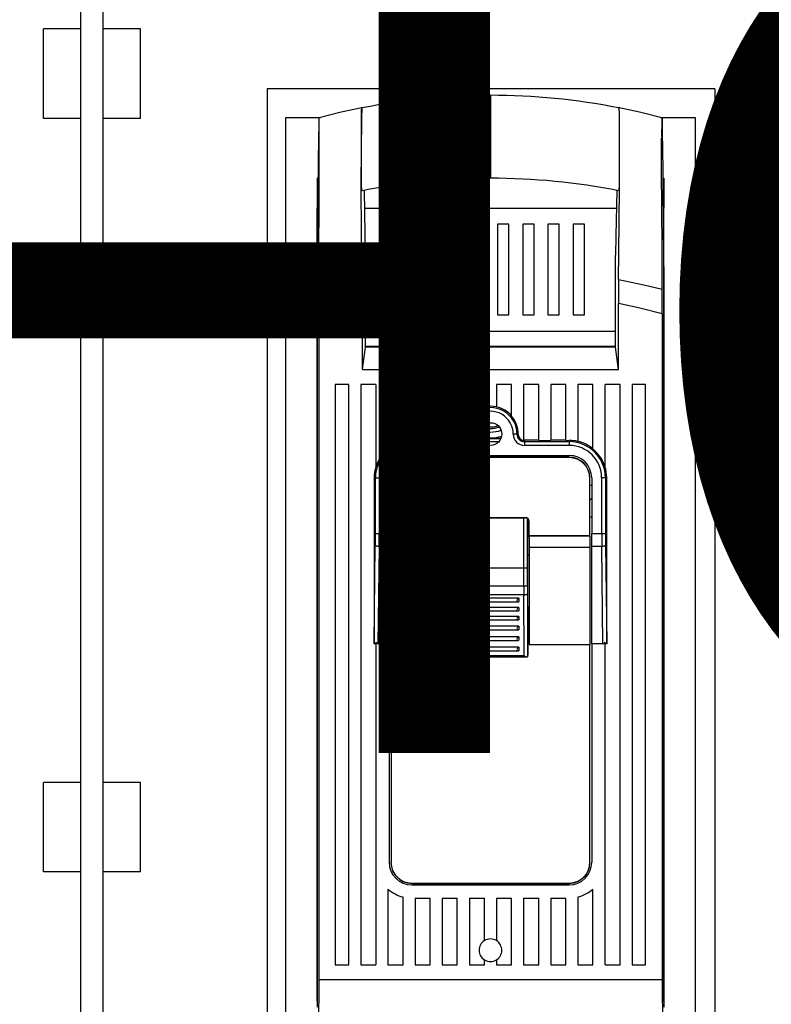
# Model space of a CAD drawing. Units: millimetres. Extents: x 1541 to 2850, y -247 to 1095.
# Drawn here: x 1766 to 1851, y 58 to 170 of the extents above; entities that cross this region are included whole.
import ezdxf

# ---------------------------------------------------------------- set-up
doc = ezdxf.new("R2010")
doc.units = ezdxf.units.MM
doc.layers.add('COTAS', color=2, linetype='Continuous')
doc.layers.add('DIBUIX', color=7, linetype='Continuous')

# ---------------------------------------------------------------- blocks, each defined once
blk = doc.blocks.new('ALZADO')
at = {"layer": 'DIBUIX'}
for p, q in [((1772.89, -97.36), (1772.89, 208.3)), ((1775.44, -97.36), (1775.44, 208.3)), ((1768.65, 158.63), (1768.65, 168.82)), ((1772.89, 168.82), (1768.65, 168.82)), ((1779.69, 168.82), (1775.44, 168.82)), ((1779.69, 158.63), (1779.69, 168.82)), ((1794.11, 161.99), (1794.11, 4.91)), ((1845.05, 161.99), (1794.11, 161.99)), ((1845.05, 161.99), (1845.05, 4.91)), ((1819.52, 161.27), (1819.52, 159.02)), ((1802.53, 159.34), (1800, 158.71)), ((1804.88, 159.83), (1802.53, 159.34)), ((1804.84, 159.31), (1804.85, 159.6)), ((1804.84, 158.93), (1804.84, 159.31)), ((1804.85, 159.6), (1804.86, 159.78)), ((1804.86, 159.78), (1804.88, 159.9)), ((1804.88, 159.9), (1804.9, 159.88)), ((1804.9, 159.88), (1804.92, 159.85)), ((1834.12, 159.93), (1834.1, 159.77)), ((1834.13, 159.94), (1834.12, 159.93)), ((1834.13, 159.84), (1834.12, 159.86)), ((1834.15, 159.88), (1834.13, 159.94)), ((1834.16, 159.84), (1834.13, 159.84)), ((1834.16, 159.84), (1834.15, 159.88)), ((1834.18, 159.69), (1834.16, 159.84)), ((1834.17, 159.81), (1834.16, 159.84)), ((1836.5, 159.34), (1834.16, 159.83)), ((1834.18, 159.71), (1834.17, 159.81)), ((1834.2, 159.26), (1834.18, 159.71)), ((1834.2, 159.22), (1834.18, 159.69)), ((1834.2, 158.89), (1834.2, 159.26)), ((1834.2, 158.85), (1834.2, 159.22)), ((1839.04, 158.71), (1836.5, 159.34)), ((1772.89, 158.63), (1768.65, 158.63)), ((1779.69, 158.63), (1775.44, 158.63)), ((1796.23, 28.75), (1796.23, 158.74)), ((1796.23, 158.74), (1800.15, 158.74)), ((1799.96, 158.26), (1799.92, 153.92)), ((1799.97, 158.59), (1799.96, 158.26)), ((1799.99, 158.71), (1799.97, 158.7)), ((1799.97, 158.7), (1799.97, 158.59)), ((1800, 158.71), (1799.99, 158.71)), ((1804.82, 157.53), (1804.83, 158.46)), ((1804.83, 158.46), (1804.84, 158.93)), ((1819.52, 159.02), (1819.52, 154.08)), ((1834.21, 158.44), (1834.2, 158.89)), ((1834.21, 158.41), (1834.2, 158.85)), ((1834.21, 157.94), (1834.21, 158.44)), ((1834.21, 157.92), (1834.21, 158.41)), ((1838.89, 158.74), (1842.81, 158.74)), ((1839.04, 158.71), (1839.04, 158.71)), ((1839.06, 158.7), (1839.07, 158.59)), ((1839.07, 158.59), (1839.07, 158.26)), ((1839.07, 158.26), (1839.08, 157.2)), ((1842.81, 158.74), (1842.81, 28.75)), ((1804.82, 155.9), (1804.82, 157.53)), ((1834.22, 157.41), (1834.21, 157.94)), ((1834.22, 157.4), (1834.21, 157.92)), ((1834.22, 155.69), (1834.22, 157.41)), ((1834.22, 155.55), (1834.22, 157.4)), ((1839.08, 157.2), (1839.13, 152.79)), ((1800.03, 156.11), (1800.03, 156.41)), ((1800.03, 155.03), (1800.03, 156.11)), ((1804.82, 154.24), (1804.82, 155.9)), ((1839.01, 156.11), (1839.01, 156.41)), ((1839.01, 155.03), (1839.01, 156.11)), ((1800.03, 153.94), (1800.03, 155.03)), ((1834.22, 153.95), (1834.22, 155.69)), ((1834.22, 154.04), (1834.22, 155.55)), ((1839.01, 153.94), (1839.01, 155.03)), ((1799.92, 153.92), (1799.83, 145.11)), ((1800.03, 152.81), (1800.03, 153.94)), ((1804.82, 152.74), (1804.82, 154.24)), ((1819.52, 154.08), (1819.52, 151.83)), ((1834.22, 152.56), (1834.22, 154.04)), ((1834.22, 152.84), (1834.22, 153.95)), ((1839.01, 152.81), (1839.01, 153.94)), ((1800.03, 151.69), (1800.03, 152.81)), ((1804.82, 152.24), (1804.82, 152.74)), ((1834.21, 151.76), (1834.22, 152.84)), ((1834.21, 151.66), (1834.22, 152.56)), ((1839.01, 151.69), (1839.01, 152.81)), ((1839.13, 152.79), (1839.15, 150.59)), ((1799.79, 151.84), (1799.79, 148.41)), ((1799.9, 151.84), (1799.79, 151.84)), ((1800.03, 151.47), (1800.03, 151.69)), ((1800.03, 151.19), (1800.03, 151.47)), ((1804.83, 151.77), (1804.82, 152.24)), ((1804.84, 151), (1804.83, 151.77)), ((1820.35, 151.84), (1818.69, 151.84)), ((1834.2, 150.71), (1834.21, 151.76)), ((1834.2, 150.95), (1834.21, 151.66)), ((1839.01, 151.47), (1839.01, 151.69)), ((1839.01, 151.19), (1839.01, 151.47)), ((1839.14, 151.84), (1839.25, 151.84)), ((1839.25, 151.84), (1839.25, 148.41)), ((1800.02, 150.92), (1800.03, 151.19)), ((1800.02, 150.16), (1800.02, 150.92)), ((1804.86, 150.54), (1804.84, 151)), ((1804.87, 150.4), (1804.86, 150.54)), ((1804.91, 150.41), (1804.87, 150.4)), ((1804.92, 150.4), (1804.91, 150.41)), ((1805.13, 150.44), (1805.27, 143.07)), ((1833.91, 150.44), (1833.81, 145.27)), ((1834.12, 150.4), (1834.13, 150.39)), ((1834.13, 150.39), (1834.15, 150.41)), ((1834.14, 143.3), (1834.2, 150.71)), ((1834.15, 150.41), (1834.16, 150.4)), ((1834.16, 150.4), (1834.18, 150.52)), ((1834.18, 150.52), (1834.2, 150.95)), ((1839.01, 150.92), (1839.01, 151.19)), ((1839.02, 150.16), (1839.01, 150.92)), ((1839.15, 150.59), (1839.23, 142.9)), ((1799.99, 142.19), (1800.02, 150.16)), ((1839.05, 142.19), (1839.02, 150.16)), ((1799.79, 58.14), (1799.79, 148.41)), ((1799.79, 148.41), (1799.87, 148.41)), ((1805.17, 148.41), (1833.87, 148.41)), ((1839.25, 148.41), (1839.17, 148.41)), ((1839.25, 58.14), (1839.25, 148.41)), ((1810.08, 146.59), (1808.8, 146.59)), ((1808.8, 146.59), (1808.8, 136.29)), ((1810.08, 136.29), (1810.08, 146.59)), ((1812.96, 146.59), (1811.68, 146.59)), ((1811.68, 146.59), (1811.68, 136.29)), ((1812.96, 136.29), (1812.96, 146.59)), ((1815.84, 146.59), (1814.56, 146.59)), ((1814.56, 146.59), (1814.56, 136.29)), ((1815.84, 136.29), (1815.84, 146.59)), ((1818.72, 146.59), (1817.44, 146.59)), ((1817.44, 146.59), (1817.44, 136.29)), ((1818.72, 136.29), (1818.72, 146.59)), ((1821.6, 146.59), (1820.32, 146.59)), ((1820.32, 146.59), (1820.32, 136.29)), ((1821.6, 136.29), (1821.6, 146.59)), ((1824.48, 146.59), (1823.2, 146.59)), ((1823.2, 146.59), (1823.2, 136.29)), ((1824.48, 136.29), (1824.48, 146.59)), ((1827.36, 146.59), (1826.07, 146.59)), ((1826.07, 146.59), (1826.07, 136.29)), ((1827.36, 136.29), (1827.36, 146.59)), ((1830.24, 146.59), (1828.95, 146.59)), ((1828.95, 146.59), (1828.95, 136.29)), ((1830.24, 136.29), (1830.24, 146.59)), ((1799.83, 145.11), (1799.81, 142.9)), ((1833.81, 145.27), (1833.77, 143.07)), ((1799.81, 142.9), (1799.79, 140.64)), ((1805.28, 142.48), (1805.27, 143.07)), ((1805.3, 141.89), (1805.28, 142.48)), ((1833.74, 141.89), (1833.75, 142.48)), ((1833.75, 142.48), (1833.77, 143.07)), ((1834.11, 140.3), (1834.14, 143.3)), ((1839.23, 142.9), (1839.25, 140.64)), ((1799.97, 139.19), (1799.99, 142.19)), ((1805.3, 132.6), (1805.3, 141.89)), ((1833.74, 132.6), (1833.74, 141.89)), ((1839.06, 139.19), (1839.05, 142.19)), ((1799.79, 140.64), (1799.79, 57.48)), ((1804.93, 140.3), (1802.06, 139.7)), ((1834.11, 140.3), (1836.98, 139.7)), ((1839.25, 140.64), (1839.25, 57.48)), ((1802.06, 139.7), (1799.97, 139.19)), ((1836.98, 139.7), (1839.06, 139.19)), ((1799.97, 136.4), (1802.67, 137.09)), ((1802.67, 137.09), (1804.94, 137.59)), ((1804.94, 130.07), (1804.94, 137.59)), ((1834.1, 130.07), (1834.1, 137.59)), ((1836.36, 137.09), (1834.1, 137.59)), ((1839.07, 136.4), (1836.36, 137.09)), ((1799.97, 136.4), (1799.97, 60.59)), ((1808.8, 136.29), (1810.08, 136.29)), ((1811.68, 136.29), (1812.96, 136.29)), ((1814.56, 136.29), (1815.84, 136.29)), ((1817.44, 136.29), (1818.72, 136.29)), ((1820.32, 136.29), (1821.6, 136.29)), ((1823.2, 136.29), (1824.48, 136.29)), ((1826.07, 136.29), (1827.36, 136.29)), ((1828.95, 136.29), (1830.24, 136.29)), ((1839.07, 136.4), (1839.07, 60.59)), ((1833.74, 134.39), (1805.3, 134.39)), ((1804.94, 130.07), (1805.3, 132.6)), ((1833.74, 132.67), (1805.3, 132.67)), ((1833.74, 132.6), (1805.3, 132.6)), ((1807.23, 132.67), (1807.23, 132.6)), ((1809.01, 132.6), (1809.01, 132.67)), ((1810.94, 132.67), (1810.94, 132.6)), ((1834.1, 130.07), (1833.74, 132.6)), ((1804.94, 130.07), (1834.1, 130.07)), ((1801.85, 128.35), (1801.85, 62.3)), ((1803.39, 128.35), (1801.85, 128.35)), ((1803.39, 62.3), (1803.39, 128.35)), ((1804.76, 128.35), (1804.76, 62.3)), ((1806.48, 128.35), (1804.76, 128.35)), ((1806.48, 128.35), (1806.48, 118.99)), ((1807.85, 128.35), (1807.85, 121.02)), ((1809.57, 128.35), (1807.85, 128.35)), ((1809.57, 121.87), (1809.57, 128.35)), ((1810.94, 128.35), (1810.94, 121.99)), ((1812.66, 128.35), (1810.94, 128.35)), ((1812.66, 121.99), (1812.66, 128.35)), ((1814.03, 128.35), (1814.03, 121.99)), ((1815.74, 128.35), (1814.03, 128.35)), ((1815.74, 121.99), (1815.74, 128.35)), ((1817.12, 128.35), (1817.12, 124.76)), ((1818.83, 128.35), (1817.12, 128.35)), ((1818.83, 125.8), (1818.83, 128.35)), ((1820.21, 128.35), (1820.21, 125.8)), ((1821.92, 128.35), (1820.21, 128.35)), ((1821.92, 124.76), (1821.92, 128.35)), ((1823.29, 128.35), (1823.29, 121.99)), ((1825.01, 128.35), (1823.29, 128.35)), ((1825.01, 121.99), (1825.01, 128.35)), ((1826.38, 128.35), (1826.38, 121.99)), ((1828.1, 128.35), (1826.38, 128.35)), ((1828.1, 121.99), (1828.1, 128.35)), ((1829.47, 128.35), (1829.47, 121.87)), ((1831.18, 128.35), (1829.47, 128.35)), ((1831.18, 121.02), (1831.18, 128.35)), ((1832.56, 118.99), (1832.56, 128.35)), ((1834.27, 128.35), (1832.56, 128.35)), ((1834.27, 62.3), (1834.27, 128.35)), ((1835.65, 128.35), (1835.65, 62.3)), ((1837.19, 128.35), (1835.65, 128.35)), ((1837.19, 62.3), (1837.19, 128.35)), ((1816.37, 122.7), (1816.5, 122.7)), ((1816.5, 122.7), (1816.51, 122.7)), ((1816.51, 122.7), (1816.54, 122.7)), ((1816.54, 122.7), (1816.58, 122.7)), ((1816.58, 122.7), (1816.63, 122.7)), ((1816.63, 122.7), (1816.7, 122.7)), ((1816.7, 122.7), (1816.77, 122.7)), ((1816.77, 122.7), (1816.85, 122.7)), ((1816.85, 122.7), (1816.93, 122.7)), ((1818.32, 122.25), (1820.72, 122.25)), ((1820.68, 122.16), (1818.36, 122.16)), ((1822.19, 122.7), (1822.11, 122.7)), ((1822.27, 122.7), (1822.19, 122.7)), ((1822.34, 122.7), (1822.27, 122.7)), ((1822.4, 122.7), (1822.34, 122.7)), ((1822.46, 122.7), (1822.4, 122.7)), ((1822.5, 122.7), (1822.46, 122.7)), ((1822.52, 122.7), (1822.5, 122.7)), ((1822.54, 122.7), (1822.52, 122.7)), ((1822.67, 122.7), (1822.54, 122.7)), ((1810.55, 121.99), (1810.94, 121.99)), ((1810.55, 121.99), (1810.55, 121.85)), ((1810.55, 121.85), (1810.55, 121.42)), ((1810.55, 121.85), (1815.66, 121.85)), ((1815.66, 121.42), (1810.55, 121.42)), ((1812.66, 122), (1810.94, 122)), ((1812.66, 121.99), (1814.03, 121.99)), ((1815.66, 122), (1814.03, 122)), ((1815.66, 122), (1815.66, 121.85)), ((1815.66, 121.85), (1815.66, 121.42)), ((1818.6, 121.82), (1818.66, 121.82)), ((1818.66, 121.76), (1818.66, 121.82)), ((1820.38, 121.82), (1818.66, 121.82)), ((1820.38, 121.76), (1820.38, 121.82)), ((1820.38, 121.82), (1820.44, 121.82)), ((1823.38, 122), (1823.38, 121.85)), ((1825.01, 122), (1823.38, 122)), ((1823.38, 121.85), (1823.38, 121.42)), ((1823.38, 121.85), (1828.48, 121.85)), ((1828.48, 121.42), (1823.38, 121.42)), ((1825.01, 121.99), (1826.38, 121.99)), ((1828.1, 122), (1826.38, 122)), ((1828.1, 121.99), (1828.48, 121.99)), ((1828.48, 121.99), (1828.48, 121.85)), ((1828.48, 121.85), (1828.48, 121.42)), ((1810.55, 120.29), (1828.48, 120.29)), ((1828.48, 120.08), (1810.55, 120.08)), ((1828.48, 120.03), (1810.55, 120.03)), ((1806.27, 117.72), (1806.27, 98.88)), ((1806.27, 117.72), (1806.42, 117.72)), ((1806.42, 117.72), (1806.85, 117.72)), ((1806.42, 111.39), (1806.42, 117.72)), ((1806.85, 117.72), (1806.85, 111.39)), ((1807.98, 111.39), (1807.98, 117.72)), ((1808.2, 117.72), (1808.2, 111.13)), ((1830.84, 111.13), (1830.84, 117.72)), ((1831.06, 117.72), (1831.06, 111.39)), ((1832.19, 111.39), (1832.19, 117.72)), ((1832.61, 117.72), (1832.19, 117.72)), ((1832.61, 117.72), (1832.61, 111.39)), ((1832.77, 117.72), (1832.61, 117.72)), ((1832.77, 98.88), (1832.77, 117.72)), ((1808.2, 116.89), (1807.98, 116.89)), ((1808.2, 117.67), (1808.2, 111.08)), ((1830.84, 111.08), (1830.84, 117.67)), ((1830.84, 116.89), (1831.06, 116.89)), ((1808.2, 115.24), (1807.98, 115.42)), ((1830.84, 115.24), (1831.06, 115.42)), ((1807.98, 113.24), (1808.2, 113.24)), ((1815.53, 113.21), (1823.51, 113.21)), ((1831.06, 113.24), (1830.84, 113.24)), ((1815.1, 112.79), (1815.1, 111.13)), ((1815.1, 112.74), (1815.1, 111.08)), ((1815.24, 108.97), (1815.24, 113.06)), ((1815.29, 105.43), (1815.29, 113.1)), ((1815.53, 113.17), (1823.51, 113.17)), ((1815.72, 105.43), (1815.72, 113.17)), ((1823.32, 105.43), (1823.32, 113.17)), ((1823.74, 105.43), (1823.74, 113.1)), ((1823.79, 108.97), (1823.79, 113.06)), ((1823.94, 111.13), (1823.94, 112.79)), ((1823.94, 111.08), (1823.94, 112.74)), ((1806.42, 111.39), (1806.85, 111.39)), ((1806.85, 111.39), (1807.98, 111.39)), ((1807.98, 111.39), (1807.98, 109.92)), ((1815.1, 111.13), (1808.2, 111.13)), ((1808.2, 109.83), (1808.2, 111.08)), ((1815.1, 111.08), (1808.2, 111.08)), ((1815.1, 109.83), (1815.1, 111.08)), ((1815.1, 111.04), (1815.24, 111.04)), ((1815.25, 111.04), (1815.24, 111.04)), ((1815.25, 99.66), (1815.25, 111.04)), ((1823.79, 99.66), (1823.79, 111.04)), ((1823.79, 111.04), (1823.79, 111.04)), ((1823.79, 111.04), (1823.94, 111.04)), ((1830.84, 111.13), (1823.94, 111.13)), ((1823.94, 111.08), (1823.94, 109.83)), ((1830.84, 111.08), (1823.94, 111.08)), ((1830.84, 111.08), (1830.84, 109.83)), ((1831.06, 111.39), (1832.19, 111.39)), ((1831.06, 109.92), (1831.06, 111.39)), ((1832.19, 111.39), (1832.61, 111.39)), ((1806.27, 98.88), (1806.41, 110.07)), ((1806.43, 110.04), (1806.41, 110.07)), ((1806.45, 110.01), (1806.43, 110.04)), ((1806.49, 109.99), (1806.45, 110.01)), ((1806.55, 109.96), (1806.49, 109.99)), ((1806.61, 109.95), (1806.55, 109.96)), ((1806.68, 109.93), (1806.61, 109.95)), ((1806.76, 109.92), (1806.68, 109.93)), ((1806.84, 109.92), (1806.7, 98.85)), ((1806.84, 109.92), (1806.76, 109.92)), ((1807.98, 109.92), (1806.84, 109.92)), ((1807.98, 109.92), (1807.98, 98.85)), ((1831.06, 98.85), (1831.06, 109.92)), ((1832.19, 109.92), (1831.06, 109.92)), ((1832.33, 98.85), (1832.19, 109.92)), ((1832.28, 109.92), (1832.19, 109.92)), ((1832.36, 109.93), (1832.28, 109.92)), ((1832.43, 109.95), (1832.36, 109.93)), ((1832.49, 109.96), (1832.43, 109.95)), ((1832.55, 109.99), (1832.49, 109.96)), ((1832.59, 110.01), (1832.55, 109.99)), ((1832.61, 110.04), (1832.59, 110.01)), ((1832.62, 110.07), (1832.61, 110.04)), ((1832.62, 110.07), (1832.77, 98.88)), ((1808.2, 98.76), (1808.2, 109.83)), ((1808.2, 109.83), (1815.1, 109.83)), ((1815.1, 98.76), (1815.1, 109.83)), ((1815.1, 108.97), (1815.24, 108.97)), ((1815.25, 108.93), (1815.1, 108.93)), ((1815.25, 108.88), (1815.1, 108.88)), ((1815.25, 108.97), (1815.24, 108.97)), ((1815.25, 97.58), (1815.25, 108.97)), ((1823.79, 97.58), (1823.79, 108.97)), ((1823.79, 108.97), (1823.79, 108.97)), ((1823.79, 108.97), (1823.94, 108.97)), ((1823.94, 108.93), (1823.79, 108.93)), ((1823.94, 108.88), (1823.79, 108.88)), ((1823.94, 109.83), (1823.94, 98.76)), ((1823.94, 109.83), (1830.84, 109.83)), ((1830.84, 109.83), (1830.84, 98.76)), ((1815.25, 99.66), (1815.29, 106.63)), ((1815.29, 107.5), (1815.72, 107.5)), ((1815.72, 107.5), (1823.32, 107.5)), ((1823.32, 107.5), (1823.74, 107.5)), ((1823.75, 106.63), (1823.79, 99.66)), ((1815.29, 105.43), (1815.72, 105.43)), ((1815.72, 105.43), (1823.32, 105.43)), ((1823.32, 105.43), (1823.74, 105.43)), ((1815.25, 97.58), (1815.29, 104.56)), ((1815.29, 104.56), (1815.3, 104.53)), ((1815.3, 104.53), (1815.32, 104.5)), ((1815.32, 104.5), (1815.36, 104.48)), ((1815.36, 104.48), (1815.42, 104.46)), ((1815.42, 104.46), (1815.48, 104.44)), ((1815.48, 104.44), (1815.56, 104.42)), ((1815.56, 104.42), (1815.64, 104.42)), ((1815.64, 104.42), (1815.72, 104.41)), ((1815.72, 104.41), (1815.68, 97.49)), ((1823.32, 104.41), (1815.72, 104.41)), ((1823.32, 104.41), (1823.4, 104.42)), ((1823.36, 97.49), (1823.32, 104.41)), ((1823.4, 104.42), (1823.48, 104.42)), ((1823.48, 104.42), (1823.55, 104.44)), ((1823.55, 104.44), (1823.62, 104.46)), ((1823.62, 104.46), (1823.67, 104.48)), ((1823.67, 104.48), (1823.71, 104.5)), ((1823.71, 104.5), (1823.74, 104.53)), ((1823.74, 104.53), (1823.75, 104.56)), ((1823.75, 104.56), (1823.79, 97.58)), ((1816.3, 103.62), (1816.3, 104.02)), ((1822.74, 104.02), (1816.3, 104.02)), ((1816.37, 103.61), (1822.66, 103.61)), ((1822.74, 104.02), (1822.74, 103.62)), ((1816.3, 102.59), (1816.3, 102.99)), ((1822.74, 102.99), (1816.3, 102.99)), ((1816.37, 102.58), (1822.66, 102.58)), ((1822.74, 102.99), (1822.74, 102.59)), ((1816.3, 101.56), (1816.3, 101.96)), ((1822.74, 101.96), (1816.3, 101.96)), ((1816.37, 101.55), (1822.66, 101.55)), ((1822.74, 101.96), (1822.74, 101.56)), ((1816.3, 100.44), (1816.3, 100.85)), ((1822.74, 100.85), (1816.3, 100.85)), ((1816.37, 100.43), (1822.66, 100.43)), ((1822.74, 100.85), (1822.74, 100.44)), ((1806.27, 98.86), (1806.27, 98.88)), ((1806.27, 98.85), (1806.27, 98.86)), ((1806.48, 98.85), (1806.27, 98.85)), ((1806.48, 99.03), (1806.48, 62.3)), ((1807.98, 98.85), (1806.7, 98.85)), ((1807.98, 98.85), (1807.98, 73.97)), ((1808.2, 98.76), (1808.2, 73.97)), ((1808.2, 98.76), (1808.2, 73.93)), ((1808.2, 98.76), (1815.1, 98.76)), ((1815.25, 99.64), (1815.25, 99.66)), ((1816.3, 99.24), (1816.3, 99.65)), ((1822.74, 99.65), (1816.3, 99.65)), ((1816.37, 99.23), (1822.66, 99.23)), ((1822.74, 99.65), (1822.74, 99.24)), ((1823.79, 99.66), (1823.79, 99.64)), ((1823.94, 98.76), (1830.84, 98.76)), ((1830.84, 73.97), (1830.84, 98.76)), ((1830.84, 73.93), (1830.84, 98.76)), ((1832.33, 98.85), (1831.06, 98.85)), ((1831.06, 98.85), (1831.06, 73.97)), ((1832.56, 62.3), (1832.56, 99.03)), ((1832.76, 98.85), (1832.56, 98.85)), ((1832.77, 98.86), (1832.76, 98.85)), ((1832.77, 98.88), (1832.77, 98.86)), ((1815.25, 97.56), (1815.25, 97.58)), ((1815.25, 97.56), (1815.25, 97.5)), ((1816.3, 98.04), (1816.3, 98.45)), ((1822.74, 98.45), (1816.3, 98.45)), ((1816.37, 98.03), (1822.66, 98.03)), ((1822.74, 98.45), (1822.74, 98.04)), ((1823.79, 97.58), (1823.79, 97.56)), ((1823.79, 97.5), (1823.79, 97.56)), ((1815.25, 97.5), (1815.26, 97.43)), ((1815.26, 97.43), (1815.28, 97.39)), ((1815.28, 97.39), (1815.31, 97.36)), ((1815.31, 97.36), (1815.36, 97.35)), ((1815.36, 97.35), (1815.45, 97.37)), ((1815.36, 97.35), (1823.68, 97.35)), ((1815.45, 97.37), (1815.59, 97.44)), ((1815.59, 97.44), (1815.67, 97.49)), ((1815.67, 97.49), (1815.68, 97.49)), ((1815.68, 97.49), (1823.36, 97.49)), ((1823.36, 97.49), (1823.37, 97.49)), ((1823.37, 97.49), (1823.45, 97.44)), ((1823.45, 97.44), (1823.59, 97.37)), ((1823.59, 97.37), (1823.68, 97.35)), ((1823.68, 97.35), (1823.73, 97.36)), ((1823.73, 97.36), (1823.76, 97.39)), ((1823.76, 97.39), (1823.78, 97.43)), ((1823.78, 97.43), (1823.79, 97.5)), ((1768.65, 72.87), (1768.65, 83.06)), ((1772.89, 83.06), (1768.65, 83.06)), ((1779.69, 83.06), (1775.44, 83.06)), ((1779.69, 72.87), (1779.69, 83.06)), ((1772.89, 72.87), (1768.65, 72.87)), ((1779.69, 72.87), (1775.44, 72.87)), ((1807.85, 70.92), (1807.85, 62.3)), ((1810.55, 71.61), (1828.48, 71.61)), ((1810.55, 71.57), (1828.48, 71.57)), ((1810.55, 71.4), (1828.48, 71.4)), ((1831.18, 62.3), (1831.18, 70.92)), ((1809.57, 62.3), (1809.57, 70.02)), ((1810.94, 69.9), (1812.66, 69.9)), ((1810.94, 69.9), (1810.94, 62.3)), ((1812.66, 62.3), (1812.66, 69.9)), ((1814.03, 69.9), (1815.74, 69.9)), ((1814.03, 69.9), (1814.03, 62.3)), ((1815.74, 62.3), (1815.74, 69.9)), ((1817.12, 69.9), (1818.83, 69.9)), ((1817.12, 69.9), (1817.12, 62.3)), ((1818.83, 65.05), (1818.83, 69.9)), ((1820.21, 69.9), (1821.92, 69.9)), ((1820.21, 69.9), (1820.21, 65.05)), ((1821.92, 62.3), (1821.92, 69.9)), ((1823.29, 69.9), (1823.29, 62.3)), ((1823.29, 69.9), (1825.01, 69.9)), ((1825.01, 62.3), (1825.01, 69.9)), ((1826.38, 69.9), (1826.38, 62.3)), ((1826.38, 69.9), (1828.1, 69.9)), ((1828.1, 62.3), (1828.1, 69.9)), ((1829.47, 70.02), (1829.47, 62.3)), ((1818.83, 62.3), (1818.83, 62.87)), ((1820.21, 62.87), (1820.21, 62.3)), ((1801.85, 62.3), (1803.39, 62.3)), ((1804.76, 62.3), (1806.48, 62.3)), ((1807.85, 62.3), (1809.57, 62.3)), ((1810.94, 62.3), (1812.66, 62.3)), ((1814.03, 62.3), (1815.74, 62.3)), ((1817.12, 62.3), (1818.83, 62.3)), ((1820.21, 62.3), (1821.92, 62.3)), ((1823.29, 62.3), (1825.01, 62.3)), ((1826.38, 62.3), (1828.1, 62.3)), ((1829.47, 62.3), (1831.18, 62.3)), ((1832.56, 62.3), (1834.27, 62.3)), ((1835.65, 62.3), (1837.19, 62.3)), ((1799.97, 60.59), (1799.75, 31.14)), ((1839.07, 60.59), (1799.97, 60.59)), ((1839.07, 60.59), (1839.28, 31.14))]:
    blk.add_line(p, q, dxfattribs=at)
blk.add_circle((1819.52, 122.72), 1.29, dxfattribs=at)
for centre, radius, start, end in [((1819.52, 85.81), 75.46, 90.0034, 101.1597), ((1819.51, 85.81), 75.46, 78.8404, 89.9965), ((2179.61, 151.02), 374.84, 178.6525, 181.6395), ((1746.86, 156.97), 53.17, 359.3982, 1.874), ((1892.18, 156.97), 53.17, 178.126, 180.6018), ((1819.52, 76.36), 75.47, 90.004, 101.1616), ((1819.51, 76.36), 75.47, 78.8386, 89.996), ((1482.97, 137.66), 321.97, 359.9881, 0.4702), ((2156.25, 137.66), 322.15, 179.53, 180.0118), ((2474.56, 136.45), 674.59, 179.7673, 180.00424), ((1164.88, 136.45), 674.19, 359.9957, 0.23277), ((1819.52, 122.72), 3.02, 359.5919, 180.4081), ((1819.52, 122.72), 3.17, 102.5142, 139.3219), ((1819.52, 122.72), 3.15, 77.4254, 102.5746), ((1819.52, 122.72), 3.17, 40.6781, 77.4858), ((1819.52, 122.72), 3.15, 139.6397, 180.4081), ((1819.52, 122.72), 2.59, 359.5919, 180.4081), ((1819.52, 122.72), 3.15, 359.5919, 40.3603), ((1819.52, 126.54), 3.19, 251.4441, 288.5559), ((1819.52, 126.54), 3.02, 252.8618, 287.1382), ((1815.66, 122.69), 1.27, 270, 0.4081), ((1815.66, 122.69), 0.843, 270, 0.4081), ((1815.66, 122.69), 0.708, 276.9507, 0.4081), ((1819.52, 126.54), 4.25, 252.7047, 287.2953), ((1819.52, 126.54), 3.6, 250.3016, 270), ((1819.52, 126.54), 3.6, 270, 289.6984), ((1823.38, 122.69), 1.27, 179.5919, 270), ((1823.38, 122.69), 0.843, 179.5919, 270), ((1823.38, 122.69), 0.708, 179.5919, 263.0493), ((1810.55, 117.72), 4.13, 90, 180), ((1810.55, 117.72), 3.7, 90, 180), ((1810.55, 117.72), 4.28, 103.3186, 129.124), ((1810.55, 117.72), 4.27, 90, 103.3662), ((1815.66, 122.69), 0.693, 270, 277.1017), ((1823.38, 122.69), 0.693, 262.8983, 270), ((1828.48, 117.72), 4.27, 76.6338, 90), ((1828.48, 117.72), 4.13, 0, 90), ((1828.48, 117.72), 3.7, 0, 90), ((1828.48, 117.72), 4.28, 50.876, 76.6814), ((1810.55, 117.72), 4.27, 129.2878, 162.7172), ((1810.55, 117.72), 2.57, 90, 180), ((1810.55, 117.72), 2.36, 90, 180), ((1810.55, 117.67), 2.36, 90, 180), ((1828.48, 117.72), 2.57, 0, 90), ((1828.48, 117.72), 2.36, 0, 90), ((1828.48, 117.67), 2.36, 0, 90), ((1828.48, 117.72), 4.27, 17.2828, 50.7122), ((1810.55, 117.72), 4.28, 162.0843, 180), ((1828.48, 117.72), 4.28, 0, 17.9157), ((1815.53, 112.79), 0.429, 90, 180), ((1823.51, 112.79), 0.429, 0, 90), ((1815.53, 112.74), 0.429, 90, 180), ((1823.51, 112.74), 0.429, 0, 90), ((1701.74, 111.37), 104.69, 359.2859, 0.0085), ((1677.61, 111.37), 129.24, 359.3573, 0.0077), ((1961.43, 111.37), 129.24, 179.9923, 180.6427), ((1937.3, 111.37), 104.69, 179.9915, 180.7141), ((1675.53, 107.49), 139.76, 359.6464, 0.0041), ((1963.51, 107.49), 139.76, 179.9959, 180.3536), ((1675.53, 105.42), 139.76, 359.6464, 0.0041), ((1625.55, 105.42), 190.17, 359.6969, 0.0036), ((2013.49, 105.42), 190.17, 179.9964, 180.3031), ((1963.51, 105.42), 139.76, 179.9959, 180.3536), ((1816.2, 103.72), 0.315, 4.4337, 71.5711), ((1816.37, 103.75), 0.147, 242.794, 359.2762), ((1822.84, 103.72), 0.316, 108.6042, 175.3911), ((1822.67, 103.75), 0.147, 180.306, 297.6238), ((1816.2, 102.69), 0.317, 4.6297, 71.375), ((1816.37, 102.72), 0.147, 242.794, 359.2762), ((1822.84, 102.69), 0.317, 108.625, 175.3703), ((1822.67, 102.72), 0.146, 180.2556, 297.6742), ((1816.2, 101.66), 0.315, 4.4336, 71.571), ((1816.37, 101.69), 0.146, 242.3256, 359.7442), ((1822.84, 101.66), 0.317, 108.6251, 175.3703), ((1822.67, 101.69), 0.147, 180.3062, 297.6239), ((1816.2, 100.55), 0.317, 4.6296, 71.3752), ((1816.37, 100.57), 0.147, 242.7939, 359.276), ((1822.84, 100.55), 0.317, 108.6248, 175.3704), ((1822.67, 100.57), 0.146, 180.2558, 297.6744), ((1806.75, 99.13), 0.289, 200.1312, 260.2162), ((1816.2, 99.35), 0.315, 4.4336, 71.571), ((1816.37, 99.37), 0.146, 242.3251, 359.7444), ((1822.84, 99.35), 0.316, 108.6041, 175.3913), ((1822.67, 99.37), 0.146, 180.2556, 297.6749), ((1832.29, 99.13), 0.289, 279.7838, 339.8688), ((1816.2, 98.15), 0.317, 4.6296, 71.3752), ((1816.37, 98.17), 0.147, 242.7935, 359.2764), ((1822.84, 98.15), 0.317, 108.6248, 175.3704), ((1822.67, 98.17), 0.147, 180.3058, 297.6243), ((1810.55, 73.97), 2.57, 180, 270), ((1810.55, 73.97), 2.36, 180, 270), ((1828.48, 73.97), 2.36, 270, 0), ((1828.48, 73.97), 2.57, 270, 0), ((1810.55, 73.93), 2.36, 180, 270), ((1828.48, 73.93), 2.36, 270, 0), ((1810.55, 73.97), 4.07, 228.4588, 255.9892), ((1828.48, 73.97), 4.07, 284.0108, 311.5412), ((1819.52, 63.96), 1.29, 122.231, 237.769), ((1819.52, 63.96), 1.29, 57.769, 122.231), ((1819.52, 63.96), 1.29, 302.231, 57.769), ((1819.52, 63.96), 1.29, 237.769, 302.231)]:
    blk.add_arc(centre, radius, start, end, dxfattribs=at)
at = {"layer": 'COTAS', "insert": (1563.8, 186.41), "char_height": 100, "width": 695.8534, "attachment_point": 1}
blk.add_mtext('{\\fArial|b0|i0|c0|p34;CAHORS}', dxfattribs=at)

msp = doc.modelspace()

# ---------------------------------------------------------------- block references
msp.add_blockref('ALZADO', (0, 0))

doc.saveas('drawing.dxf')
